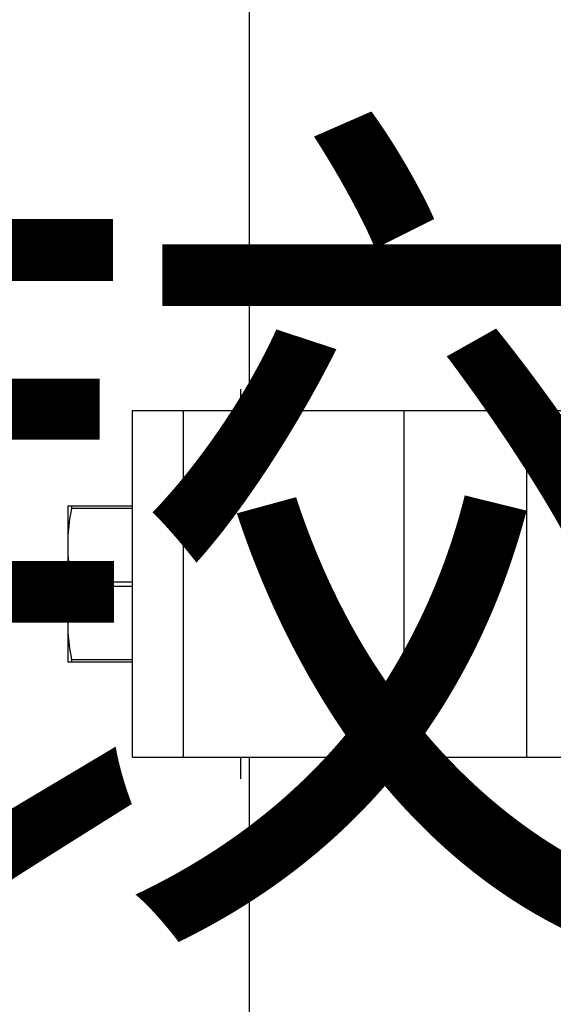
# Model space of a CAD drawing. Extents: x 1195577 to 1336324, y 14667 to 256845.
# Drawn here: x 1209815 to 1210128, y 126594 to 127172 of the extents above; entities that cross this region are included whole.
import ezdxf

# ---------------------------------------------------------------- set-up
doc = ezdxf.new("R2010")
doc.units = 0
doc.header["$LTSCALE"] = 1000
doc.header["$MEASUREMENT"] = 0
doc.layers.add('TWT_TEXT', color=7, linetype='Continuous')
doc.styles.get("Standard").update_dxf_attribs({"font": 'gbenor.shx', "bigfont": 'gbcbig.shx'})

# ---------------------------------------------------------------- blocks, each defined once
blk = doc.blocks.new('er')
at = {"linetype": 'Continuous'}
for p, q in [((3534493.15, 528349.05), (3534493.15, 529030.94)), ((3534488.06, 528349.05), (3534488.06, 528361.76)), ((3534424.54, 528145.77), (3534424.54, 528349.05)), ((3534424.54, 528349.05), (3534678.64, 528349.05)), ((3534454.31, 528145.77), (3534454.31, 528349.05)), ((3534583.9, 528145.77), (3534583.9, 528349.05)), ((3534655.77, 528145.77), (3534655.77, 528349.05)), ((3534386.42, 528293.15), (3534386.42, 528201.68)), ((3534386.42, 528293.15), (3534424.54, 528293.15)), ((3534388.74, 528291.88), (3534424.54, 528291.88)), ((3534388.74, 528248.69), (3534424.54, 528248.69)), ((3534388.74, 528246.14), (3534424.54, 528246.14)), ((3534388.74, 528202.95), (3534424.54, 528202.95)), ((3534386.42, 528201.68), (3534424.54, 528201.68)), ((3534424.54, 528145.77), (3535141.1, 528145.77)), ((3534488.06, 528133.07), (3534488.06, 528145.77)), ((3534493.15, 527751.92), (3534493.15, 528145.77))]:
    blk.add_line(p, q, dxfattribs=at)
for points in [[(3534388.74, 528291.88), (3534387.31, 528284.78), (3534386.42, 528277.52), (3534386.42, 528270.28)], [(3534386.42, 528270.28), (3534386.42, 528263.04), (3534387.31, 528255.78), (3534388.74, 528248.69)], [(3534388.74, 528246.14), (3534388.91, 528246.97), (3534388.91, 528247.85), (3534388.74, 528248.69)], [(3534388.74, 528246.14), (3534387.31, 528239.05), (3534386.42, 528231.79), (3534386.42, 528224.55)], [(3534386.42, 528224.55), (3534386.42, 528217.31), (3534387.31, 528210.05), (3534388.74, 528202.95)]]:
    blk.add_open_spline(points, degree=3, dxfattribs=at)
for points, knots in [([(3534388.74, 528291.88), (3534388.8, 528292.19), (3534388.87, 528292.49), (3534388.86, 528293.15), (3534388.74, 528293.15)], [0, 0, 0, 0, 0.722341, 1, 1, 1, 1]), ([(3534388.74, 528201.68), (3534388.86, 528201.68), (3534388.87, 528202.34), (3534388.8, 528202.64), (3534388.74, 528202.95)], [0, 0, 0, 0, 0.27764, 1, 1, 1, 1])]:
    blk.add_open_spline(points, degree=3, knots=knots, dxfattribs=at)
at = {"layer": 'TWT_TEXT'}
blk.add_text('可调式铰链A', height=385.816, dxfattribs=at).set_placement((3532628.17, 528079.85))

msp = doc.modelspace()

# ---------------------------------------------------------------- block references
msp.add_blockref('er', (-2324542.92, -401406.27))

doc.saveas('drawing.dxf')
